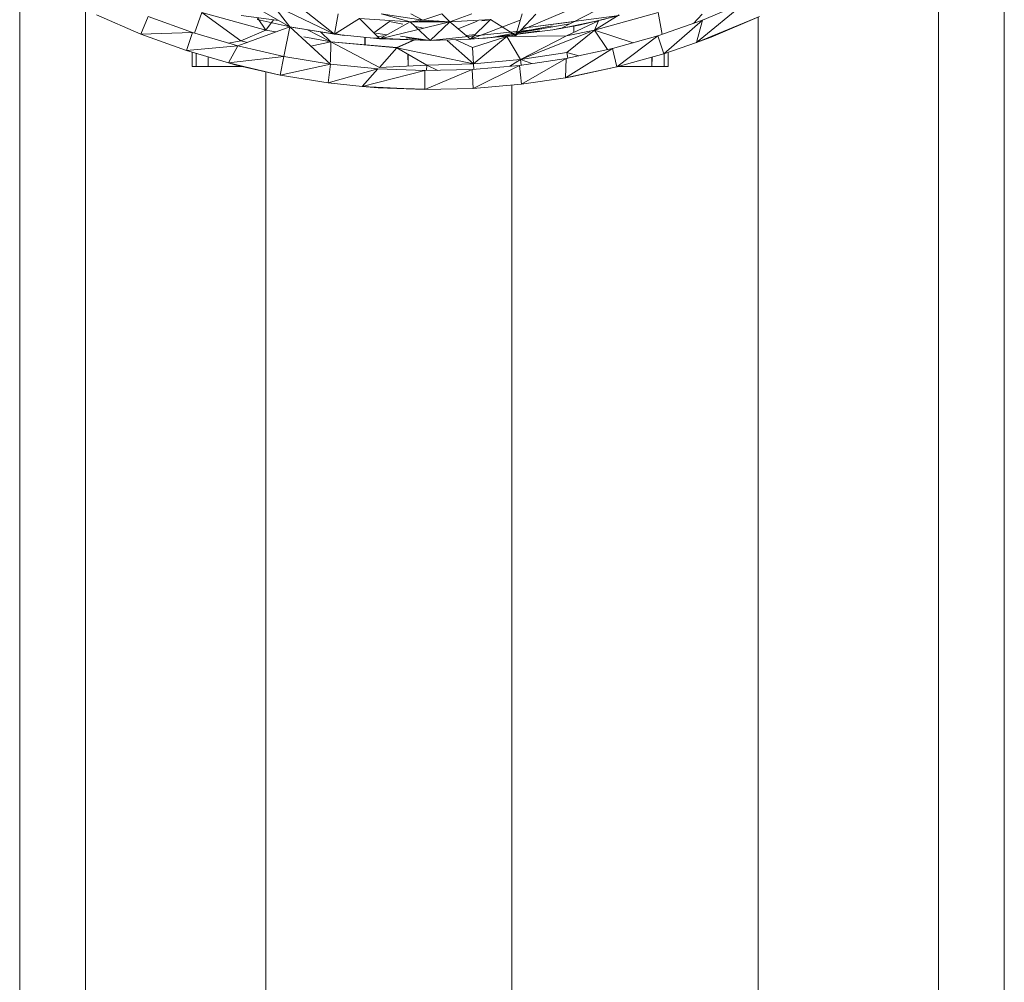
# Model space of a CAD drawing. Units: inches. Extents: x 10 to 6730, y 6 to 4758.
# Drawn here: x 1134 to 1194, y 2640 to 2698 of the extents above; entities that cross this region are included whole.
import ezdxf

# ---------------------------------------------------------------- set-up
doc = ezdxf.new("R2010")
doc.units = ezdxf.units.IN
doc.header["$MEASUREMENT"] = 0

# ---------------------------------------------------------------- blocks, each defined once
blk = doc.blocks.new('12_DWG-538379-Level 1')
at = {"lineweight": 9}
for p, q in [((-1961.9058, -10.2273), (-1978.9862, -10.2273)), ((-1962.1272, -10.6292), (-1978.9862, -10.6292)), ((-1962.1625, -10.6956), (-1962.2805, -10.9664)), ((-1962.2805, -10.9664), (-1962.3815, -11.2441)), ((-1962.2805, -10.9664), (-1962.2718, -11.2802)), ((-1962.2805, -10.9664), (-1962.1733, -11.0093)), ((-1962.2718, -11.2802), (-1962.1733, -11.0093)), ((-1962.3915, -11.278), (-1962.4793, -11.2784)), ((-1962.4793, -11.303), (-1962.4793, -11.2784)), ((-1962.4793, -11.2784), (-1962.4793, -11.303)), ((-1962.3815, -11.2441), (-1962.4568, -11.4992)), ((-1962.3815, -11.2441), (-1962.3533, -11.5567)), ((-1962.3815, -11.2441), (-1962.2718, -11.2802)), ((-1962.3988, -11.3025), (-1962.4793, -11.303)), ((-1962.3988, -11.3027), (-1962.4793, -11.303)), ((-1962.3989, -11.3029), (-1962.4793, -11.303)), ((-1962.4793, -11.3763), (-1962.4793, -11.303)), ((-1962.3533, -11.5567), (-1962.2718, -11.2802)), ((-1962.3225, -11.5751), (-1962.1494, -11.3382)), ((-1962.1491, -11.3378), (-1962.2755, -11.2928)), ((-1962.2565, -11.727), (-1962.1491, -11.3378)), ((-1962.4204, -11.3758), (-1962.4793, -11.3763)), ((-1962.4793, -11.3763), (-1962.4204, -11.3759)), ((-1962.4793, -11.3763), (-1962.4205, -11.376)), ((-1962.4793, -11.3763), (-1962.4205, -11.376)), ((-1962.4793, -11.3763), (-1962.4204, -11.376)), ((-1962.4205, -11.3763), (-1962.4793, -11.3763)), ((-1962.4793, -11.4955), (-1962.4793, -11.3763)), ((-1962.4206, -11.3764), (-1962.4793, -11.3763)), ((-1962.4568, -11.4992), (-1962.5309, -11.8155)), ((-1962.4793, -11.4955), (-1962.4793, -11.5907)), ((-1962.4677, -11.5375), (-1962.4568, -11.4992)), ((-1962.4562, -11.4992), (-1962.4677, -11.5375)), ((-1962.4568, -11.4992), (-1962.4174, -11.8377)), ((-1962.4568, -11.4992), (-1962.3533, -11.5567)), ((-1962.3225, -11.5751), (-1962.3366, -11.5001)), ((-1962.4677, -11.5375), (-1962.5309, -11.8155)), ((-1962.4174, -11.8377), (-1962.3533, -11.5567)), ((-1962.2365, -11.8732), (-1962.3533, -11.5567)), ((-1962.3316, -11.6155), (-1962.3225, -11.5751)), ((-1962.2565, -11.727), (-1962.3225, -11.5751)), ((-1962.2365, -11.8732), (-1962.0361, -11.5225)), ((-1962.1677, -11.5766), (-1962.1979, -11.8056)), ((-1962.1809, -11.6766), (-1962.2565, -11.727)), ((-1962.1911, -11.675), (-1962.2405, -11.8948)), ((-1962.5137, -11.7273), (-1978.9862, -11.7273)), ((-1962.2676, -11.7888), (-1962.2565, -11.727)), ((-1962.1938, -11.7749), (-1962.2565, -11.727)), ((-1962.5309, -11.8155), (-1962.5786, -12.1071)), ((-1962.5309, -11.8155), (-1962.4639, -12.1222)), ((-1962.5309, -11.8155), (-1962.4174, -11.8377)), ((-1962.2811, -12.1463), (-1962.0996, -11.7687)), ((-1962.2365, -11.8732), (-1962.0996, -11.7687)), ((-1962.2365, -11.8732), (-1962.0996, -11.7687)), ((-1962.4639, -12.1222), (-1962.4174, -11.8377)), ((-1962.2365, -11.8732), (-1962.4639, -12.1222)), ((-1962.2365, -11.8732), (-1962.4174, -11.8377)), ((-1962.2811, -12.1463), (-1962.2365, -11.8732)), ((-1962.2405, -11.8948), (-1962.2885, -12.2048)), ((-1962.2811, -12.1463), (-1962.1013, -11.9164)), ((-1962.3278, -12.1229), (-1962.2983, -11.9591)), ((-1962.2542, -11.9816), (-1962.3278, -12.1229)), ((-1962.3286, -12.1243), (-1962.3544, -12.0022)), ((-1962.2669, -12.0597), (-1962.3278, -12.1229)), ((-1962.5786, -12.1071), (-1962.5994, -12.3146)), ((-1962.5786, -12.1071), (-1962.4929, -12.409)), ((-1962.5786, -12.1071), (-1962.4639, -12.1222)), ((-1962.4929, -12.409), (-1962.4639, -12.1222)), ((-1962.3286, -12.1243), (-1962.4843, -12.4198)), ((-1962.3286, -12.1243), (-1962.4516, -12.121)), ((-1962.3286, -12.1243), (-1962.3648, -12.5265)), ((-1962.3278, -12.1229), (-1962.3626, -12.5265)), ((-1962.3626, -12.5265), (-1962.3286, -12.1243)), ((-1962.3089, -12.4217), (-1962.2811, -12.1463)), ((-1962.2773, -12.1463), (-1962.2885, -12.2048)), ((-1962.2811, -12.1463), (-1962.1858, -12.2984)), ((-1962.2811, -12.1463), (-1962.1574, -12.1677)), ((-1962.3089, -12.4217), (-1962.1858, -12.2984)), ((-1962.1858, -12.2984), (-1962.2054, -12.6065)), ((-1962.5994, -12.3146), (-1962.6193, -12.6963)), ((-1962.6087, -12.4114), (-1962.5994, -12.3146)), ((-1962.5985, -12.3146), (-1962.6087, -12.4114)), ((-1962.5994, -12.3146), (-1962.4929, -12.409)), ((-1962.5994, -12.3146), (-1962.5036, -12.6971)), ((-1962.3012, -12.3318), (-1962.3473, -12.3318)), ((-1962.301, -12.3295), (-1962.3471, -12.33)), ((-1962.6087, -12.4114), (-1962.6193, -12.6963)), ((-1962.6171, -12.7067), (-1962.6087, -12.4114)), ((-1962.4929, -12.409), (-1962.5036, -12.6971)), ((-1962.3648, -12.5265), (-1962.4843, -12.4198)), ((-1962.4693, -12.7074), (-1962.4843, -12.4198)), ((-1962.3193, -12.7284), (-1962.3045, -12.3646)), ((-1962.2909, -12.4538), (-1962.2957, -12.4085)), ((-1962.2759, -12.3981), (-1962.2847, -12.4649)), ((-1962.2039, -12.4808), (-1962.2722, -12.385)), ((-1962.3193, -12.7284), (-1962.3089, -12.4217)), ((-1962.3089, -12.4217), (-1962.2057, -12.8485)), ((-1962.3089, -12.4217), (-1962.2054, -12.6065)), ((-1962.2054, -12.6065), (-1962.1574, -12.4297)), ((-1962.1958, -12.6844), (-1962.1574, -12.4297)), ((-1962.3648, -12.5265), (-1962.4693, -12.7074)), ((-1962.3648, -12.5265), (-1962.4618, -12.9934)), ((-1962.3161, -12.6344), (-1962.3648, -12.5265)), ((-1962.3626, -12.5265), (-1962.3648, -12.5265)), ((-1962.316, -12.632), (-1962.3626, -12.5265)), ((-1962.2039, -12.4808), (-1962.2196, -12.5615)), ((-1962.4032, -12.593), (-1962.4752, -12.5945)), ((-1962.4034, -12.5933), (-1962.4752, -12.5945)), ((-1962.4752, -12.5945), (-1962.4036, -12.5935)), ((-1962.4752, -12.5945), (-1962.4037, -12.5937)), ((-1962.4752, -12.5945), (-1962.4037, -12.5938)), ((-1962.4752, -12.5945), (-1962.4038, -12.5939)), ((-1962.4752, -12.5946), (-1962.4041, -12.5945)), ((-1962.2926, -12.5473), (-1962.3193, -12.7284)), ((-1962.304, -12.5822), (-1962.3193, -12.7284)), ((-1962.3193, -12.7284), (-1962.2054, -12.6065)), ((-1962.2342, -12.6374), (-1962.2442, -12.689)), ((-1962.2057, -12.8485), (-1962.2054, -12.6065)), ((-1962.201, -12.7707), (-1962.2054, -12.6065)), ((-1962.2054, -12.6065), (-1962.1958, -12.6844)), ((-1962.1958, -12.6844), (-1962.1574, -12.6105)), ((-1962.6193, -12.6963), (-1962.612, -12.9916)), ((-1962.6193, -12.6963), (-1962.4966, -12.9852)), ((-1962.6193, -12.6963), (-1962.5036, -12.6971)), ((-1962.4966, -12.9852), (-1962.5036, -12.6971)), ((-1962.4693, -12.7074), (-1962.5034, -12.7072)), ((-1962.4693, -12.7074), (-1962.5017, -12.7755)), ((-1962.4693, -12.7074), (-1962.4618, -12.9934)), ((-1962.2057, -12.8485), (-1962.1958, -12.6844)), ((-1962.1958, -12.6844), (-1962.1574, -12.7991)), ((-1962.2478, -13.41), (-1962.3193, -12.7284)), ((-1962.3125, -12.975), (-1962.3193, -12.7284)), ((-1962.3193, -12.7284), (-1962.2057, -12.8485)), ((-1962.3191, -12.8313), (-1962.4618, -12.9934)), ((-1962.2057, -12.8485), (-1962.1574, -12.7991)), ((-1962.315, -12.8848), (-1962.3619, -12.9863)), ((-1962.3125, -12.975), (-1962.2057, -12.8485)), ((-1962.2018, -13.0144), (-1962.2489, -12.8997)), ((-1962.2057, -12.8485), (-1962.1923, -13.0956)), ((-1962.2057, -12.8485), (-1962.1574, -12.983)), ((-1962.2903, -12.9487), (-1962.283, -13.0046)), ((-1962.612, -12.9916), (-1962.4966, -12.9852)), ((-1962.612, -12.9916), (-1962.5866, -13.286)), ((-1962.612, -12.9916), (-1962.4718, -13.2724)), ((-1962.4718, -13.2724), (-1962.4966, -12.9852)), ((-1962.4618, -12.9934), (-1962.4958, -12.9953)), ((-1962.3619, -12.9863), (-1962.4618, -12.9934)), ((-1962.2949, -13.195), (-1962.4618, -12.9934)), ((-1962.4618, -12.9934), (-1962.4365, -13.2784)), ((-1962.2949, -13.195), (-1962.3619, -12.9863)), ((-1962.3125, -12.975), (-1962.1963, -13.2775)), ((-1962.3125, -12.975), (-1962.1923, -13.0956)), ((-1962.3125, -12.975), (-1962.2885, -13.2508)), ((-1962.31, -12.975), (-1962.3065, -13.0658)), ((-1962.3065, -13.0658), (-1962.2546, -13.476)), ((-1962.1997, -13.0429), (-1962.1941, -13.0956)), ((-1962.2297, -13.4722), (-1962.3045, -13.0921)), ((-1962.2601, -13.3948), (-1962.3045, -13.0921)), ((-1962.2885, -13.2508), (-1962.1923, -13.0956)), ((-1962.2949, -13.195), (-1962.4365, -13.2784)), ((-1962.2949, -13.195), (-1962.2914, -13.5586)), ((-1962.5917, -13.2273), (-1978.9862, -13.2273)), ((-1962.4365, -13.2784), (-1962.4769, -13.2138)), ((-1962.2885, -13.2508), (-1962.1599, -13.3723)), ((-1962.2885, -13.2508), (-1962.1574, -13.2888)), ((-1962.2885, -13.2508), (-1962.1599, -13.3723)), ((-1962.5866, -13.286), (-1962.4718, -13.2724)), ((-1962.5866, -13.286), (-1962.5465, -13.5531)), ((-1962.5866, -13.286), (-1962.4289, -13.5575)), ((-1962.4289, -13.5575), (-1962.4718, -13.2724)), ((-1962.4365, -13.2784), (-1962.4703, -13.2824)), ((-1962.4365, -13.2784), (-1962.4603, -13.349)), ((-1962.2914, -13.5586), (-1962.4365, -13.2784)), ((-1962.267, -13.7034), (-1962.4365, -13.2784)), ((-1962.4365, -13.2784), (-1962.3933, -13.5612)), ((-1962.2189, -13.5796), (-1962.2724, -13.266)), ((-1962.1227, -13.5997), (-1962.2595, -13.2782)), ((-1962.2452, -13.2917), (-1962.2033, -13.6098)), ((-1962.1677, -13.8801), (-1962.245, -13.2927)), ((-1962.2546, -13.476), (-1962.2259, -13.6362)), ((-1962.2442, -13.5245), (-1962.2546, -13.476)), ((-1962.541, -13.5884), (-1962.5465, -13.5531)), ((-1962.5465, -13.5531), (-1962.4808, -13.8671)), ((-1962.5465, -13.5531), (-1962.3686, -13.8394)), ((-1962.5465, -13.5531), (-1962.4289, -13.5575)), ((-1962.5461, -13.5531), (-1962.541, -13.5884)), ((-1962.3686, -13.8394), (-1962.4289, -13.5575)), ((-1962.1993, -13.755), (-1962.2914, -13.5586)), ((-1962.2914, -13.5586), (-1962.2565, -13.7297)), ((-1962.1895, -13.7951), (-1962.2475, -13.5245)), ((-1962.2475, -13.5245), (-1962.0388, -13.9272)), ((-1962.541, -13.5884), (-1962.4808, -13.8671)), ((-1962.3933, -13.5612), (-1962.4268, -13.5674)), ((-1962.3933, -13.5612), (-1962.4125, -13.6342)), ((-1962.2565, -13.7297), (-1962.3933, -13.5612)), ((-1962.2317, -13.6037), (-1962.2703, -13.6035)), ((-1962.1677, -13.8801), (-1962.2259, -13.6362)), ((-1962.2565, -13.7297), (-1962.3751, -13.809)), ((-1962.2565, -13.7297), (-1962.3331, -13.9662)), ((-1962.1636, -13.8801), (-1962.2565, -13.7297)), ((-1962.1993, -13.755), (-1962.2565, -13.7297)), ((-1962.1491, -14.1189), (-1962.2565, -13.7297)), ((-1962.4808, -13.8671), (-1962.3686, -13.8394)), ((-1962.2908, -14.1169), (-1962.3686, -13.8394)), ((-1962.4808, -13.8671), (-1962.4011, -14.1516)), ((-1962.4808, -13.8671), (-1962.2908, -14.1169)), ((-1962.4793, -13.9612), (-1962.4793, -13.8766)), ((-1962.4793, -14.0804), (-1962.4793, -13.9612)), ((-1962.4212, -14.08), (-1962.4793, -14.0804)), ((-1962.4211, -14.0803), (-1962.4793, -14.0804)), ((-1962.4211, -14.0803), (-1962.4793, -14.0804)), ((-1962.4793, -14.1537), (-1962.4793, -14.0804)), ((-1962.4793, -14.0804), (-1962.421, -14.0808)), ((-1962.4209, -14.0811), (-1962.4793, -14.0804)), ((-1962.4209, -14.0809), (-1962.4793, -14.0804)), ((-1962.4793, -14.0804), (-1962.421, -14.0807)), ((-1962.4793, -14.0804), (-1962.421, -14.0807)), ((-1962.4793, -14.0804), (-1962.421, -14.0807)), ((-1962.4793, -14.1537), (-1962.4793, -14.1784)), ((-1962.4793, -14.1784), (-1962.4793, -14.1537)), ((-1962.4011, -14.154), (-1962.4793, -14.1537)), ((-1962.4011, -14.1516), (-1962.2908, -14.1169)), ((-1962.4011, -14.1516), (-1962.3312, -14.3523)), ((-1962.4011, -14.1516), (-1962.1961, -14.3891)), ((-1962.1961, -14.3891), (-1962.2908, -14.1169)), ((-1962.1491, -14.1189), (-1962.2823, -14.1415)), ((-1962.3917, -14.1787), (-1962.4793, -14.1784)), ((-1962.3917, -14.1787), (-1962.4793, -14.1784)), ((-1962.3917, -14.1786), (-1962.4793, -14.1784)), ((-1962.1603, -14.3862), (-1962.2154, -14.3335)), ((-1962.3001, -14.4402), (-1962.3312, -14.3523)), ((-1962.1734, -14.7353), (-1962.3312, -14.3523)), ((-1962.3312, -14.3523), (-1962.0843, -14.6549)), ((-1962.3312, -14.3523), (-1962.1961, -14.3891)), ((-1962.3303, -14.3523), (-1962.3001, -14.4402)), ((-1962.0843, -14.6549), (-1962.1961, -14.3891)), ((-1962.3001, -14.4402), (-1962.1734, -14.7353)), ((-1962.1833, -14.7115), (-1962.3001, -14.4402)), ((-1962.1767, -14.7273), (-1978.9862, -14.7273)), ((-1961.4679, -15.8253), (-1978.9862, -15.8253)), ((-1961.0774, -16.2273), (-1978.9862, -16.2273))]:
    blk.add_line(p, q, dxfattribs=at)

msp = doc.modelspace()

# ---------------------------------------------------------------- block references
at = {"lineweight": 9, "xscale": 10, "yscale": 10, "zscale": 10, "rotation": 90}
msp.add_blockref('12_DWG-538379-Level 1', (1031.847, 22320.211), dxfattribs=at)

doc.saveas('drawing.dxf')
